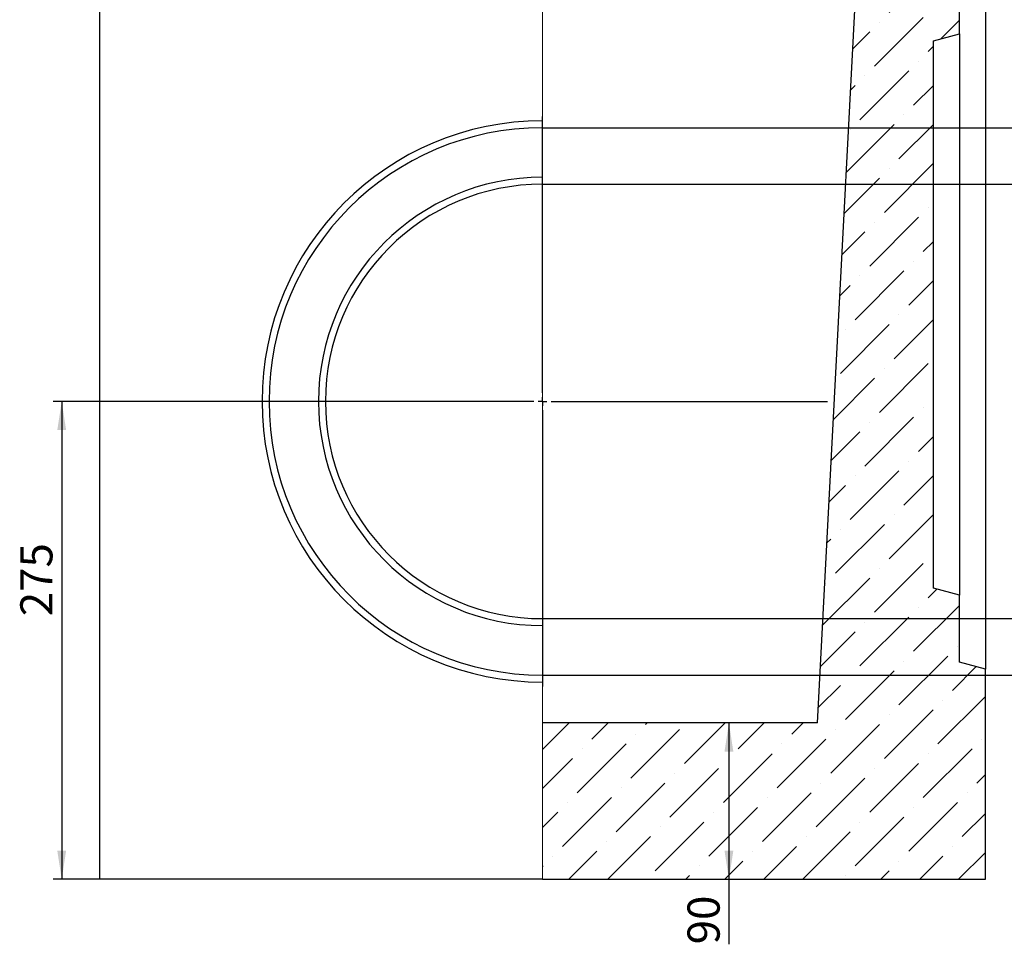
# Model space of a CAD drawing. Units: millimetres. Extents: x 8 to 418, y 1 to 291.
# Drawn here: x 198 to 312, y 128 to 235 of the extents above; entities that cross this region are included whole.
import ezdxf

# ---------------------------------------------------------------- set-up
doc = ezdxf.new("R2010")
doc.units = ezdxf.units.MM
doc.layers.add('FORMAT', color=7, linetype='Continuous')
doc.styles.add('SLDTEXTSTYLE0', font='TXT', dxfattribs={"width": 0.7, "bigfont": 'bigfont'})
doc.styles.add('SLDTEXTSTYLE1', font='TXT', dxfattribs={"width": 0.7})
doc.dimstyles.new('SLDDIMSTYLE0', dxfattribs={"dimtxt": 3.393075, "dimasz": 3.302, "dimexe": 0, "dimexo": 0.0625, "dimgap": 0.848269, "dimtad": 2, "dimdec": 0, "dimlfac": 5, "dimrnd": 1e-09, "dimzin": 12, "dimdsep": 46, "dimtxsty": 'SLDTEXTSTYLE1', "dimsah": 1, "dimcen": 0.09, "dimadec": 0, "dimazin": 3, "dimtfac": 1, "dimtdec": 0, "dimtofl": 0, "dimtmove": 0, "dimatfit": 3, "dimfxl": 0, "dimfrac": 2, "dimtolj": 1, "dimtzin": 12, "dimarcsym": 0})

# ---------------------------------------------------------------- blocks, each defined once
blk = doc.blocks.new('_D_5')
at = {"layer": 'FORMAT'}
for p, q in [((258.68, 215.97), (327.5, 215.97)), ((326.5, 215.97), (326.5, 165.97)), ((258.68, 165.97), (327.5, 165.97))]:
    blk.add_line(p, q, dxfattribs=at)
for points in [[(326.5, 215.97), (325.99, 212.67), (327.01, 212.67)], [(326.5, 165.97), (327.01, 169.28), (325.99, 169.28)]]:
    blk.add_solid(points, dxfattribs=at)
at = {"layer": 'FORMAT', "char_height": 3.704, "attachment_point": 1, "rotation": 90}
for s, insert, style in [('2 места', (326.91, 180.1), 'SLDTEXTSTYLE0'), ('250', (321.72, 186.55), 'SLDTEXTSTYLE1'), ('%%c', (321.72, 181.62), 'SLDTEXTSTYLE1')]:
    blk.add_mtext(s, dxfattribs=dict(at, insert=insert, style=style))
blk = doc.blocks.new('_D_6')
at = {"layer": 'FORMAT'}
for p, q in [((258.68, 222.47), (341.56, 222.47)), ((340.56, 222.47), (340.56, 159.47)), ((258.68, 159.47), (341.56, 159.47))]:
    blk.add_line(p, q, dxfattribs=at)
for points in [[(340.56, 222.47), (340.06, 219.17), (341.07, 219.17)], [(340.56, 159.47), (341.07, 162.78), (340.06, 162.78)]]:
    blk.add_solid(points, dxfattribs=at)
at = {"layer": 'FORMAT', "char_height": 3.704, "attachment_point": 1, "rotation": 90, "style": 'SLDTEXTSTYLE1'}
for s, insert in [('315', (335.79, 189.48)), ('%%c', (335.79, 184.55))]:
    blk.add_mtext(s, dxfattribs=dict(at, insert=insert))
blk = doc.blocks.new('_D_7')
at = {"layer": 'FORMAT'}
for p, q in [((225.88, 190.97), (202.31, 190.97)), ((203.31, 190.97), (203.31, 135.97)), ((207.68, 135.97), (202.31, 135.97))]:
    blk.add_line(p, q, dxfattribs=at)
for points in [[(203.31, 190.97), (202.8, 187.67), (203.82, 187.67)], [(203.31, 135.97), (203.82, 139.28), (202.8, 139.28)]]:
    blk.add_solid(points, dxfattribs=at)
at = {"layer": 'FORMAT', "insert": (198.54, 166.25), "char_height": 3.704, "attachment_point": 1, "rotation": 90, "style": 'SLDTEXTSTYLE1'}
blk.add_mtext('275', dxfattribs=at)
blk = doc.blocks.new('_D_8')
at = {"layer": 'FORMAT'}
for p, q in [((280.14, 153.97), (280.14, 135.97)), ((280.14, 135.97), (280.14, 128.49))]:
    blk.add_line(p, q, dxfattribs=at)
for points in [[(280.14, 153.97), (279.63, 150.67), (280.65, 150.67)], [(280.14, 135.97), (280.65, 139.28), (279.63, 139.28)]]:
    blk.add_solid(points, dxfattribs=at)
at = {"layer": 'FORMAT', "insert": (275.37, 128.49), "char_height": 3.704, "attachment_point": 1, "rotation": 90, "style": 'SLDTEXTSTYLE1'}
blk.add_mtext('90', dxfattribs=at)
blk = doc.blocks.new('SW_CENTERMARKSYMBOL_1')
at = {"layer": 'FORMAT', "color": 0}
for p, q in [((0, 1), (0, 32.8)), ((-1, 0), (-32.8, 0)), ((0, 0), (-0.5, 0)), ((0, 0), (0, 0.5)), ((0, 0), (0, -0.5)), ((0, 0), (0.5, 0)), ((1, 0), (32.8, 0)), ((0, -1), (0, -32.8))]:
    blk.add_line(p, q, dxfattribs=at)

msp = doc.modelspace()

# ---------------------------------------------------------------- hatches: boundary and pattern name
at = {"layer": 'FORMAT', "linetype": 'Continuous', "lineweight": 18}
h = msp.add_hatch(dxfattribs=at)
h.set_pattern_fill('ANSI36', color=256, angle=3e-322, style=0)
edge = h.paths.add_edge_path(flags=0)
edge.add_line((309.68, 135.97), (309.68, 160.17))
edge.add_line((309.68, 160.17), (306.68, 160.97))
edge.add_line((306.68, 160.97), (306.68, 168.67))
edge.add_line((306.68, 168.67), (303.68, 169.47))
edge.add_line((303.68, 169.47), (303.68, 232.47))
edge.add_line((303.68, 232.47), (306.68, 233.28))
edge.add_line((306.68, 233.28), (306.68, 240.97))
edge.add_line((306.68, 240.97), (309.68, 241.78))
edge.add_line((309.68, 241.78), (309.68, 255.97))
edge.add_line((309.68, 255.97), (306.68, 255.97))
edge.add_line((306.68, 255.97), (306.68, 249))
edge.add_arc((304.68, 249), 2, 270, 360, ccw=False)
edge.add_line((304.68, 247), (295.21, 247))
edge.add_line((295.21, 247), (290.34, 153.97))
edge.add_line((290.34, 153.97), (258.68, 153.97))
edge.add_line((258.68, 153.97), (258.68, 135.97))
edge.add_line((258.68, 135.97), (309.68, 135.97))

# ---------------------------------------------------------------- linework, layer by layer
at = {"color": 7, "linetype": 'Continuous', "lineweight": 25}
for p, q in [((207.68, 255.97), (207.68, 135.97)), ((290.34, 153.97), (295.21, 247)), ((309.68, 241.78), (309.68, 160.17)), ((306.68, 233.28), (306.68, 240.97)), ((303.68, 232.47), (306.68, 233.28)), ((303.68, 169.47), (303.68, 232.47)), ((306.68, 233.28), (306.68, 168.67)), ((306.68, 168.67), (303.68, 169.47)), ((306.68, 160.97), (306.68, 168.67)), ((309.68, 160.17), (306.68, 160.97)), ((309.68, 135.97), (309.68, 160.17)), ((290.34, 153.97), (258.68, 153.97)), ((258.68, 135.97), (207.68, 135.97)), ((258.68, 135.97), (309.68, 135.97))]:
    msp.add_line(p, q, dxfattribs=at)
at = {"color": 7, "linetype": 'Continuous', "lineweight": 18}
for p, q in [((258.68, 255.97), (258.68, 223.28)), ((258.68, 223.28), (258.68, 222.47)), ((258.68, 222.47), (258.68, 216.78)), ((258.68, 216.78), (258.68, 215.97)), ((258.68, 215.97), (258.68, 165.97)), ((258.68, 165.97), (258.68, 165.17)), ((258.68, 165.17), (258.68, 159.47)), ((258.68, 159.47), (258.68, 158.67)), ((258.68, 158.67), (258.68, 135.97))]:
    msp.add_line(p, q, dxfattribs=at)
at = {"color": 7, "linetype": 'Continuous', "lineweight": 25}
for radius in [32.3, 31.5, 25.8, 25]:
    msp.add_arc((258.68, 190.97), radius, 90, 270, dxfattribs=at)

# ---------------------------------------------------------------- block references
at = {"layer": 'FORMAT'}
msp.add_blockref('SW_CENTERMARKSYMBOL_1', (258.68, 190.97), dxfattribs=at)

# ---------------------------------------------------------------- dimensions: what is measured, and where the dimension line sits
for base, p1, p2, picture, middle in [((340.56, 159.47), (258.68, 222.47), (258.68, 159.47), '_D_6', (340.56, 189.67)), ((331.68, 165.97), (258.68, 215.97), (258.68, 165.97), '_D_5', (331.68, 187.21))]:
    dim = msp.add_linear_dim(base=base, p1=p1, p2=p2, angle=90, text='%%c<>', dimstyle='SLDDIMSTYLE0', dxfattribs=at)
    dim.commit()
    dim.dimension.update_dxf_attribs({"geometry": picture, "text_midpoint": middle, "dimtype": 160})
for base, p1, p2, picture, middle in [((203.31, 135.97), (225.88, 190.97), (207.68, 135.97), '_D_7', (203.31, 169.38)), ((280.14, 135.97), (290.34, 153.97), (309.68, 135.97), '_D_8', (280.14, 130.66))]:
    dim = msp.add_linear_dim(base=base, p1=p1, p2=p2, angle=90, dimstyle='SLDDIMSTYLE0', dxfattribs=at)
    dim.commit()
    dim.dimension.update_dxf_attribs({"geometry": picture, "text_midpoint": middle, "dimtype": 160})

doc.saveas('drawing.dxf')
